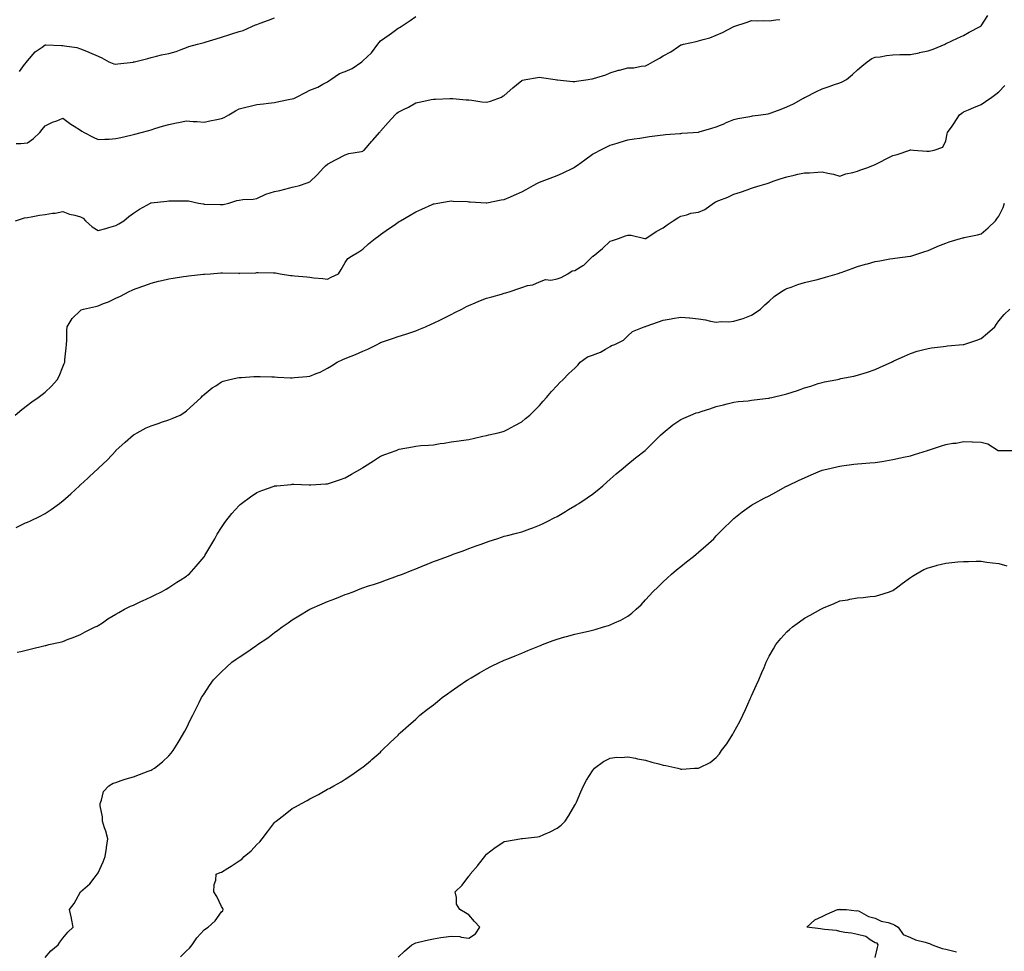
# Model space of a CAD drawing. Units: inches. Extents: x 913043 to 915683, y 7208138 to 7210778.
# Drawn here: x 914744 to 915301, y 7209378 to 7209906 of the extents above; entities that cross this region are included whole.
import ezdxf

# ---------------------------------------------------------------- set-up
doc = ezdxf.new("R2010")
doc.units = ezdxf.units.IN
doc.header["$MEASUREMENT"] = 0
doc.layers.add('Contour_91307208', color=7, linetype='Continuous', true_color=0x6f0feb)

msp = doc.modelspace()

# ---------------------------------------------------------------- linework, layer by layer
at = {"layer": 'Contour_91307208'}
for points in [[(914741.2, 7209681.92, 3240), (914744.95, 7209685.01, 3240), (914748.05, 7209687.53, 3240), (914750.62, 7209689.36, 3240), (914754.18, 7209691.92, 3240), (914756.41, 7209693.56, 3240), (914758.05, 7209694.83, 3240), (914761.68, 7209698.29, 3240), (914764.84, 7209701.92, 3240), (914765.97, 7209703.99, 3240), (914768.05, 7209709.17, 3240), (914768.87, 7209711.1, 3240), (914769.17, 7209711.92, 3240), (914769.34, 7209713.21, 3240), (914769.93, 7209720.05, 3240), (914770.21, 7209721.92, 3240), (914770.45, 7209724.32, 3240), (914770.29, 7209729.69, 3240), (914770.6, 7209731.92, 3240), (914773.46, 7209736.51, 3240), (914778.05, 7209741.1, 3240), (914778.53, 7209741.43, 3240), (914779.79, 7209741.92, 3240), (914786.56, 7209743.4, 3240), (914788.05, 7209743.74, 3240), (914791.14, 7209745.01, 3240), (914793.92, 7209746.06, 3240), (914798.05, 7209747.99, 3240), (914800.72, 7209749.24, 3240), (914805.69, 7209751.92, 3240), (914807.36, 7209752.6, 3240), (914808.05, 7209752.92, 3240), (914809.64, 7209753.5, 3240), (914814.64, 7209755.34, 3240), (914818.05, 7209756.61, 3240), (914822.35, 7209757.62, 3240), (914824.22, 7209758.09, 3240), (914828.05, 7209759.03, 3240), (914830.56, 7209759.42, 3240), (914836.45, 7209760.32, 3240), (914838.05, 7209760.57, 3240), (914839.3, 7209760.67, 3240), (914847.71, 7209761.59, 3240), (914848.05, 7209761.61, 3240), (914848.35, 7209761.63, 3240), (914851.75, 7209761.92, 3240), (914857.6, 7209762.37, 3240), (914858.05, 7209762.41, 3240), (914858.48, 7209762.35, 3240), (914867.81, 7209762.15, 3240), (914868.05, 7209762.13, 3240), (914868.3, 7209762.17, 3240), (914877.46, 7209762.51, 3240), (914878.05, 7209762.6, 3240), (914878.74, 7209762.6, 3240), (914887.49, 7209762.49, 3240), (914888.05, 7209762.49, 3240), (914888.6, 7209762.47, 3240), (914891.25, 7209761.92, 3240), (914896.97, 7209760.85, 3240), (914898.05, 7209760.83, 3240), (914899.32, 7209760.65, 3240), (914906.32, 7209760.18, 3240), (914908.05, 7209759.89, 3240), (914910.32, 7209759.65, 3240), (914915.28, 7209759.15, 3240), (914918.05, 7209758.85, 3240), (914920.03, 7209759.95, 3240), (914924.21, 7209761.92, 3240), (914925.7, 7209764.26, 3240), (914928.05, 7209768.21, 3240), (914929.42, 7209770.55, 3240), (914931.51, 7209771.92, 3240), (914935.65, 7209774.32, 3240), (914938.05, 7209775.81, 3240), (914941.13, 7209778.83, 3240), (914945.03, 7209781.92, 3240), (914946.8, 7209783.17, 3240), (914948.05, 7209784.11, 3240), (914952.55, 7209787.41, 3240), (914955.63, 7209789.5, 3240), (914958.05, 7209791.18, 3240), (914958.52, 7209791.45, 3240), (914959.32, 7209791.92, 3240), (914964.87, 7209795.1, 3240), (914968.05, 7209796.92, 3240), (914971.41, 7209798.56, 3240), (914977.23, 7209801.1, 3240), (914978.05, 7209801.47, 3240), (914978.41, 7209801.57, 3240), (914980.42, 7209801.92, 3240), (914986.95, 7209803.01, 3240), (914988.05, 7209803.13, 3240), (914989.2, 7209803.07, 3240), (914997.22, 7209802.74, 3240), (914998.05, 7209802.7, 3240), (914998.75, 7209802.62, 3240), (915007.9, 7209802.06, 3240), (915008.05, 7209802.06, 3240), (915008.2, 7209802.08, 3240), (915016.26, 7209803.7, 3240), (915018.05, 7209803.93, 3240), (915021.65, 7209805.51, 3240), (915023.59, 7209806.37, 3240), (915028.05, 7209808.29, 3240), (915030.4, 7209809.58, 3240), (915034.51, 7209811.92, 3240), (915036.8, 7209813.17, 3240), (915038.05, 7209813.72, 3240), (915040.96, 7209814.83, 3240), (915044.02, 7209815.94, 3240), (915048.05, 7209817.58, 3240), (915051.11, 7209818.85, 3240), (915057.22, 7209821.92, 3240), (915057.76, 7209822.21, 3240), (915058.05, 7209822.37, 3240), (915059.6, 7209823.46, 3240), (915063.65, 7209826.31, 3240), (915068.05, 7209829.63, 3240), (915069.57, 7209830.4, 3240), (915072.45, 7209831.92, 3240), (915076.22, 7209833.76, 3240), (915078.05, 7209834.69, 3240), (915082.02, 7209835.88, 3240), (915083.61, 7209836.35, 3240), (915088.05, 7209837.72, 3240), (915091.58, 7209838.38, 3240), (915094.85, 7209838.72, 3240), (915098.05, 7209839.24, 3240), (915100.35, 7209839.62, 3240), (915106.41, 7209840.28, 3240), (915108.05, 7209840.53, 3240), (915109.3, 7209840.67, 3240), (915117.4, 7209841.28, 3240), (915118.05, 7209841.33, 3240), (915118.57, 7209841.41, 3240), (915124.95, 7209841.92, 3240), (915127.85, 7209842.12, 3240), (915128.05, 7209842.13, 3240), (915128.37, 7209842.23, 3240), (915135.63, 7209844.34, 3240), (915138.05, 7209845.14, 3240), (915142.92, 7209847.06, 3240), (915143.41, 7209847.27, 3240), (915148.05, 7209849.3, 3240), (915150.23, 7209849.73, 3240), (915157.15, 7209851.02, 3240), (915158.05, 7209851.2, 3240), (915158.68, 7209851.3, 3240), (915163.29, 7209851.92, 3240), (915167.45, 7209852.51, 3240), (915168.05, 7209852.6, 3240), (915169.12, 7209852.99, 3240), (915174.89, 7209855.08, 3240), (915178.05, 7209856.31, 3240), (915181.82, 7209858.15, 3240), (915187.5, 7209861.37, 3240), (915188.05, 7209861.67, 3240), (915188.23, 7209861.74, 3240), (915188.56, 7209861.92, 3240), (915194.88, 7209865.1, 3240), (915198.05, 7209866.65, 3240), (915202.09, 7209867.88, 3240), (915205.13, 7209869.01, 3240), (915208.05, 7209869.99, 3240), (915209.4, 7209870.57, 3240), (915211.82, 7209871.92, 3240), (915215.33, 7209874.65, 3240), (915218.05, 7209877.29, 3240), (915220.58, 7209879.38, 3240), (915223.6, 7209881.92, 3240), (915226.27, 7209883.7, 3240), (915228.05, 7209884.44, 3240), (915230.89, 7209884.75, 3240), (915234.44, 7209885.53, 3240), (915238.05, 7209885.85, 3240), (915242.11, 7209885.98, 3240), (915244.01, 7209885.96, 3240), (915248.05, 7209886.1, 3240), (915252.94, 7209887.02, 3240), (915253.22, 7209887.1, 3240), (915258.05, 7209888.09, 3240), (915260.94, 7209889.03, 3240), (915267.79, 7209891.92, 3240), (915267.95, 7209892.02, 3240), (915268.05, 7209892.08, 3240), (915268.33, 7209892.19, 3240), (915274.74, 7209895.24, 3240), (915278.05, 7209896.88, 3240), (915281.35, 7209898.62, 3240), (915287.6, 7209901.92, 3240), (915287.88, 7209902.1, 3240), (915288.05, 7209902.19, 3240), (915291.8, 7209908.17, 3240)], [(914741.27, 7209791.92, 3241), (914746.42, 7209793.56, 3241), (914748.05, 7209793.81, 3241), (914750.26, 7209794.13, 3241), (914754.93, 7209795.03, 3241), (914758.05, 7209795.42, 3241), (914762.24, 7209796.12, 3241), (914763.84, 7209796.14, 3241), (914768.05, 7209797.13, 3241), (914771.81, 7209795.69, 3241), (914774.87, 7209795.1, 3241), (914778.05, 7209794.19, 3241), (914779.55, 7209793.42, 3241), (914781.01, 7209791.92, 3241), (914784.66, 7209788.52, 3241), (914788.05, 7209786.39, 3241), (914792.39, 7209787.58, 3241), (914794.19, 7209788.07, 3241), (914798.05, 7209789.13, 3241), (914799.8, 7209790.16, 3241), (914802.63, 7209791.92, 3241), (914805.56, 7209794.4, 3241), (914808.05, 7209796.16, 3241), (914811.51, 7209798.46, 3241), (914817.8, 7209801.92, 3241), (914817.98, 7209802, 3241), (914818.05, 7209802.02, 3241), (914818.17, 7209802.04, 3241), (914826.95, 7209803.01, 3241), (914828.05, 7209803.25, 3241), (914829.3, 7209803.17, 3241), (914836.8, 7209803.17, 3241), (914838.05, 7209803.11, 3241), (914839.28, 7209803.15, 3241), (914844.87, 7209801.92, 3241), (914847.57, 7209801.43, 3241), (914848.05, 7209801.37, 3241), (914848.6, 7209801.37, 3241), (914857.25, 7209801.12, 3241), (914858.05, 7209801.12, 3241), (914858.89, 7209801.08, 3241), (914862.16, 7209801.92, 3241), (914866.6, 7209803.37, 3241), (914868.05, 7209803.56, 3241), (914870, 7209803.87, 3241), (914875.93, 7209804.05, 3241), (914878.05, 7209804.5, 3241), (914882.99, 7209806.98, 3241), (914883.13, 7209807, 3241), (914888.05, 7209808.46, 3241), (914890.91, 7209809.05, 3241), (914896.64, 7209810.51, 3241), (914898.05, 7209810.83, 3241), (914898.9, 7209811.06, 3241), (914902.11, 7209811.92, 3241), (914906.52, 7209813.44, 3241), (914908.05, 7209814.01, 3241), (914912.05, 7209817.92, 3241), (914915.65, 7209821.92, 3241), (914916.92, 7209823.05, 3241), (914918.05, 7209823.97, 3241), (914922.44, 7209826.31, 3241), (914923.23, 7209826.74, 3241), (914928.05, 7209829.3, 3241), (914930.06, 7209829.91, 3241), (914937.31, 7209831.18, 3241), (914938.05, 7209831.35, 3241), (914938.38, 7209831.59, 3241), (914938.79, 7209831.92, 3241), (914943.09, 7209836.88, 3241), (914943.7, 7209837.56, 3241), (914947.5, 7209841.92, 3241), (914947.76, 7209842.21, 3241), (914948.05, 7209842.55, 3241), (914952.37, 7209847.6, 3241), (914956.2, 7209851.92, 3241), (914957.22, 7209852.74, 3241), (914958.05, 7209853.46, 3241), (914961.05, 7209854.93, 3241), (914963.84, 7209856.14, 3241), (914968.05, 7209858.68, 3241), (914970.81, 7209859.15, 3241), (914976.65, 7209860.51, 3241), (914978.05, 7209860.79, 3241), (914979.21, 7209860.77, 3241), (914987.26, 7209861.14, 3241), (914988.05, 7209861.12, 3241), (914988.89, 7209861.08, 3241), (914996.58, 7209860.46, 3241), (914998.05, 7209860.38, 3241), (914999.76, 7209860.2, 3241), (915005.36, 7209859.22, 3241), (915008.05, 7209859.01, 3241), (915010.32, 7209859.65, 3241), (915016.49, 7209861.92, 3241), (915017.43, 7209862.55, 3241), (915018.05, 7209862.78, 3241), (915022.85, 7209867.12, 3241), (915025.03, 7209868.89, 3241), (915028.05, 7209871.39, 3241), (915028.42, 7209871.55, 3241), (915030.31, 7209871.92, 3241), (915036.9, 7209873.07, 3241), (915038.05, 7209873.19, 3241), (915039.16, 7209873.03, 3241), (915046.95, 7209871.92, 3241), (915047.92, 7209871.78, 3241), (915048.19, 7209871.78, 3241), (915056.89, 7209870.77, 3241), (915058.05, 7209870.73, 3241), (915059.04, 7209870.92, 3241), (915065.5, 7209871.92, 3241), (915067.7, 7209872.27, 3241), (915068.05, 7209872.29, 3241), (915068.62, 7209872.49, 3241), (915075.54, 7209874.44, 3241), (915078.05, 7209875.59, 3241), (915082.84, 7209877.13, 3241), (915083.34, 7209877.21, 3241), (915088.05, 7209878.4, 3241), (915091.44, 7209878.54, 3241), (915095.58, 7209879.46, 3241), (915098.05, 7209879.58, 3241), (915099.61, 7209880.36, 3241), (915102.23, 7209881.92, 3241), (915105.96, 7209884.01, 3241), (915108.05, 7209885.24, 3241), (915112.38, 7209887.58, 3241), (915116.76, 7209890.63, 3241), (915118.05, 7209891.49, 3241), (915118.41, 7209891.55, 3241), (915119.63, 7209891.92, 3241), (915126.65, 7209893.33, 3241), (915128.05, 7209893.74, 3241), (915130.74, 7209894.6, 3241), (915134.41, 7209895.55, 3241), (915138.05, 7209896.94, 3241), (915141.55, 7209898.42, 3241), (915148.05, 7209901.92, 3241), (915155.6, 7209904.36, 3241), (915158.05, 7209905.28, 3241), (915161.25, 7209905.12, 3241), (915164.68, 7209905.3, 3241), (915168.05, 7209905.16, 3241), (915171.83, 7209905.71, 3241), (915174.17, 7209905.79, 3241)], [(914741.74, 7209835.61, 3242), (914744.34, 7209835.63, 3242), (914748.05, 7209836.1, 3242), (914751.42, 7209838.54, 3242), (914755.14, 7209841.92, 3242), (914756.47, 7209843.5, 3242), (914758.05, 7209845.63, 3242), (914762.25, 7209847.72, 3242), (914764.68, 7209848.54, 3242), (914768.05, 7209849.91, 3242), (914772.71, 7209846.59, 3242), (914774.56, 7209845.42, 3242), (914778.05, 7209843.13, 3242), (914778.83, 7209842.7, 3242), (914780.29, 7209841.92, 3242), (914785.31, 7209839.19, 3242), (914788.05, 7209837.84, 3242), (914791.88, 7209838.09, 3242), (914794.31, 7209838.19, 3242), (914798.05, 7209838.42, 3242), (914800.89, 7209839.09, 3242), (914806.57, 7209840.44, 3242), (914808.05, 7209840.79, 3242), (914808.97, 7209841, 3242), (914812.54, 7209841.92, 3242), (914816.88, 7209843.09, 3242), (914818.05, 7209843.42, 3242), (914820.19, 7209844.05, 3242), (914824.59, 7209845.38, 3242), (914828.05, 7209846.35, 3242), (914832.57, 7209847.41, 3242), (914833.69, 7209847.56, 3242), (914838.05, 7209848.44, 3242), (914841.86, 7209848.11, 3242), (914844.21, 7209848.07, 3242), (914848.05, 7209847.68, 3242), (914851.44, 7209848.52, 3242), (914855.34, 7209849.21, 3242), (914858.05, 7209849.79, 3242), (914859.53, 7209850.44, 3242), (914862.05, 7209851.92, 3242), (914865.9, 7209854.07, 3242), (914868.05, 7209855.24, 3242), (914872.5, 7209856.37, 3242), (914873.34, 7209856.63, 3242), (914878.05, 7209857.66, 3242), (914881.82, 7209858.15, 3242), (914884.61, 7209858.48, 3242), (914888.05, 7209858.91, 3242), (914890.51, 7209859.46, 3242), (914896.8, 7209860.67, 3242), (914898.05, 7209860.94, 3242), (914898.84, 7209861.12, 3242), (914900.48, 7209861.92, 3242), (914905.49, 7209864.48, 3242), (914908.05, 7209865.75, 3242), (914912.48, 7209867.49, 3242), (914915.29, 7209869.17, 3242), (914918.05, 7209870.61, 3242), (914918.82, 7209871.16, 3242), (914919.92, 7209871.92, 3242), (914924.71, 7209875.26, 3242), (914928.05, 7209876.47, 3242), (914931.93, 7209878.03, 3242), (914937.41, 7209881.92, 3242), (914937.75, 7209882.21, 3242), (914938.05, 7209882.37, 3242), (914942.92, 7209887.06, 3242), (914946.5, 7209891.92, 3242), (914947.16, 7209892.82, 3242), (914948.05, 7209893.68, 3242), (914952.86, 7209897.12, 3242), (914954.26, 7209898.13, 3242), (914958.05, 7209900.88, 3242), (914958.65, 7209901.31, 3242), (914959.66, 7209901.92, 3242), (914964.75, 7209905.22, 3242), (914968.05, 7209907.47, 3242)], [(914743.5, 7209876.47, 3243), (914746.44, 7209880.3, 3243), (914747.64, 7209881.92, 3243), (914747.79, 7209882.17, 3243), (914748.05, 7209882.47, 3243), (914752.53, 7209887.45, 3243), (914756.36, 7209890.22, 3243), (914758.05, 7209891.53, 3243), (914758.43, 7209891.55, 3243), (914767.27, 7209891.14, 3243), (914768.05, 7209891.16, 3243), (914769.06, 7209890.92, 3243), (914776.05, 7209889.91, 3243), (914778.05, 7209889.22, 3243), (914782.5, 7209887.47, 3243), (914783.31, 7209887.17, 3243), (914788.05, 7209885.08, 3243), (914790.22, 7209884.09, 3243), (914794.07, 7209881.92, 3243), (914796.92, 7209880.79, 3243), (914798.05, 7209880.61, 3243), (914799.24, 7209880.73, 3243), (914807.92, 7209881.78, 3243), (914808.05, 7209881.8, 3243), (914808.15, 7209881.82, 3243), (914808.68, 7209881.92, 3243), (914816.2, 7209883.76, 3243), (914818.05, 7209884.36, 3243), (914821.16, 7209885.03, 3243), (914824.05, 7209885.92, 3243), (914828.05, 7209886.57, 3243), (914832.32, 7209887.66, 3243), (914835.07, 7209888.93, 3243), (914838.05, 7209890.01, 3243), (914839.45, 7209890.53, 3243), (914844.46, 7209891.92, 3243), (914847.39, 7209892.58, 3243), (914848.05, 7209892.8, 3243), (914849.3, 7209893.17, 3243), (914855.01, 7209894.95, 3243), (914858.05, 7209895.81, 3243), (914862.59, 7209897.39, 3243), (914863.84, 7209897.7, 3243), (914868.05, 7209898.99, 3243), (914870.25, 7209899.71, 3243), (914875.17, 7209901.92, 3243), (914877.21, 7209902.76, 3243), (914878.05, 7209903.09, 3243), (914879.91, 7209903.78, 3243), (914884.53, 7209905.44, 3243), (914888.05, 7209906.8, 3243)], [(914741.72, 7209618.25, 3239), (914746.96, 7209620.83, 3239), (914748.05, 7209621.33, 3239), (914748.47, 7209621.49, 3239), (914749.35, 7209621.92, 3239), (914755.28, 7209624.69, 3239), (914758.05, 7209626.18, 3239), (914761.59, 7209628.38, 3239), (914766.17, 7209631.92, 3239), (914767.27, 7209632.7, 3239), (914768.05, 7209633.35, 3239), (914772.65, 7209637.33, 3239), (914777.49, 7209641.92, 3239), (914777.8, 7209642.17, 3239), (914778.05, 7209642.39, 3239), (914782.31, 7209646.18, 3239), (914783.09, 7209646.88, 3239), (914788.05, 7209651.59, 3239), (914788.23, 7209651.74, 3239), (914788.39, 7209651.92, 3239), (914793.33, 7209656.65, 3239), (914798.05, 7209661.74, 3239), (914798.14, 7209661.82, 3239), (914798.22, 7209661.92, 3239), (914803.36, 7209666.61, 3239), (914808.05, 7209670.67, 3239), (914808.81, 7209671.16, 3239), (914810.24, 7209671.92, 3239), (914815.36, 7209674.62, 3239), (914818.05, 7209675.81, 3239), (914822.6, 7209677.37, 3239), (914823.93, 7209677.8, 3239), (914828.05, 7209679.17, 3239), (914830, 7209679.97, 3239), (914834.5, 7209681.92, 3239), (914836.72, 7209683.25, 3239), (914838.05, 7209684.21, 3239), (914842.14, 7209687.82, 3239), (914846.49, 7209691.92, 3239), (914847.24, 7209692.72, 3239), (914848.05, 7209693.54, 3239), (914852.65, 7209697.31, 3239), (914854.66, 7209698.52, 3239), (914858.05, 7209700.71, 3239), (914858.88, 7209701.1, 3239), (914861.87, 7209701.92, 3239), (914866.92, 7209703.05, 3239), (914868.05, 7209703.19, 3239), (914869.34, 7209703.21, 3239), (914876.25, 7209703.72, 3239), (914878.05, 7209703.74, 3239), (914879.82, 7209703.7, 3239), (914886.43, 7209703.54, 3239), (914888.05, 7209703.48, 3239), (914889.58, 7209703.44, 3239), (914896.96, 7209703.01, 3239), (914898.05, 7209702.99, 3239), (914899.28, 7209703.15, 3239), (914906.23, 7209703.74, 3239), (914908.05, 7209704.01, 3239), (914911.61, 7209705.47, 3239), (914913.74, 7209706.22, 3239), (914918.05, 7209708.46, 3239), (914920.15, 7209709.81, 3239), (914923.44, 7209711.92, 3239), (914926.61, 7209713.37, 3239), (914928.05, 7209713.91, 3239), (914931.44, 7209715.32, 3239), (914933.75, 7209716.22, 3239), (914938.05, 7209718.09, 3239), (914940.74, 7209719.22, 3239), (914946.02, 7209721.92, 3239), (914947.37, 7209722.6, 3239), (914948.05, 7209722.99, 3239), (914949.66, 7209723.52, 3239), (914954.77, 7209725.2, 3239), (914958.05, 7209726.33, 3239), (914962.24, 7209727.72, 3239), (914964.64, 7209728.5, 3239), (914968.05, 7209729.63, 3239), (914969.66, 7209730.3, 3239), (914973.56, 7209731.92, 3239), (914976.67, 7209733.29, 3239), (914978.05, 7209733.87, 3239), (914981.95, 7209735.83, 3239), (914983.41, 7209736.55, 3239), (914988.05, 7209738.85, 3239), (914990.09, 7209739.89, 3239), (914994.07, 7209741.92, 3239), (914996.68, 7209743.29, 3239), (914998.05, 7209743.97, 3239), (915001.53, 7209745.4, 3239), (915003.66, 7209746.31, 3239), (915008.05, 7209747.99, 3239), (915011.08, 7209748.89, 3239), (915016.53, 7209750.4, 3239), (915018.05, 7209750.83, 3239), (915018.88, 7209751.1, 3239), (915021.34, 7209751.92, 3239), (915026.38, 7209753.6, 3239), (915028.05, 7209754.19, 3239), (915031.31, 7209755.18, 3239), (915034.33, 7209755.63, 3239), (915038.05, 7209757.41, 3239), (915041.34, 7209758.64, 3239), (915044.45, 7209758.33, 3239), (915048.05, 7209758.97, 3239), (915050.27, 7209759.69, 3239), (915054.06, 7209761.92, 3239), (915056.48, 7209763.48, 3239), (915058.05, 7209763.66, 3239), (915062.63, 7209766.49, 3239), (915063.18, 7209766.78, 3239), (915068.05, 7209771.65, 3239), (915068.18, 7209771.78, 3239), (915068.37, 7209771.92, 3239), (915073.74, 7209776.22, 3239), (915078.05, 7209780.3, 3239), (915079.29, 7209780.69, 3239), (915082.7, 7209781.92, 3239), (915086.66, 7209783.31, 3239), (915088.05, 7209783.8, 3239), (915089.92, 7209783.8, 3239), (915097.73, 7209781.92, 3239), (915098, 7209781.88, 3239), (915098.05, 7209781.88, 3239), (915098.09, 7209781.88, 3239), (915098.18, 7209781.92, 3239), (915104.08, 7209785.88, 3239), (915108.05, 7209787.96, 3239), (915110.35, 7209789.62, 3239), (915113.73, 7209791.92, 3239), (915116.38, 7209793.6, 3239), (915118.05, 7209794.52, 3239), (915121.35, 7209795.22, 3239), (915123.79, 7209796.18, 3239), (915128.05, 7209796.72, 3239), (915131.62, 7209798.35, 3239), (915136.58, 7209801.92, 3239), (915137.47, 7209802.51, 3239), (915138.05, 7209802.78, 3239), (915139.52, 7209803.4, 3239), (915144.72, 7209805.26, 3239), (915148.05, 7209806.96, 3239), (915151.87, 7209808.09, 3239), (915155.61, 7209809.48, 3239), (915158.05, 7209810.3, 3239), (915159.26, 7209810.71, 3239), (915163.01, 7209811.92, 3239), (915166.94, 7209813.03, 3239), (915168.05, 7209813.46, 3239), (915170.39, 7209814.26, 3239), (915174.33, 7209815.63, 3239), (915178.05, 7209816.84, 3239), (915182.24, 7209817.74, 3239), (915184.34, 7209818.21, 3239), (915188.05, 7209819.03, 3239), (915190.89, 7209819.07, 3239), (915195.59, 7209819.46, 3239), (915198.05, 7209819.52, 3239), (915201.2, 7209818.78, 3239), (915204.41, 7209818.29, 3239), (915208.05, 7209817.17, 3239), (915211.42, 7209818.56, 3239), (915215.39, 7209819.26, 3239), (915218.05, 7209820.05, 3239), (915219.44, 7209820.53, 3239), (915223.32, 7209821.92, 3239), (915226.71, 7209823.27, 3239), (915228.05, 7209823.74, 3239), (915231.76, 7209825.63, 3239), (915233.46, 7209826.51, 3239), (915238.05, 7209828.78, 3239), (915240.48, 7209829.48, 3239), (915247.66, 7209831.92, 3239), (915247.95, 7209832.02, 3239), (915248.05, 7209832.06, 3239), (915248.18, 7209832.06, 3239), (915249.71, 7209831.92, 3239), (915257.42, 7209831.3, 3239), (915258.05, 7209831.26, 3239), (915258.65, 7209831.31, 3239), (915261.57, 7209831.92, 3239), (915266.34, 7209833.64, 3239), (915268.05, 7209837.12, 3239), (915268.82, 7209841.16, 3239), (915269.1, 7209841.92, 3239), (915271.65, 7209845.51, 3239), (915272.82, 7209847.15, 3239), (915275.9, 7209851.92, 3239), (915277.06, 7209852.9, 3239), (915278.05, 7209853.54, 3239), (915280.86, 7209854.73, 3239), (915283.9, 7209856.06, 3239), (915288.05, 7209857.68, 3239), (915290.64, 7209859.34, 3239), (915294.12, 7209861.92, 3239), (915296.41, 7209863.56, 3239), (915298.05, 7209864.81, 3239), (915301.49, 7209868.48, 3239)], [(914742.34, 7209547.64, 3238), (914744.25, 7209548.13, 3238), (914748.05, 7209549.07, 3238), (914750.41, 7209549.56, 3238), (914757.36, 7209551.24, 3238), (914758.05, 7209551.39, 3238), (914758.48, 7209551.49, 3238), (914760.17, 7209551.92, 3238), (914766.54, 7209553.42, 3238), (914768.05, 7209553.8, 3238), (914771.13, 7209555.01, 3238), (914773.9, 7209556.06, 3238), (914778.05, 7209557.68, 3238), (914780.85, 7209559.13, 3238), (914786.49, 7209561.92, 3238), (914787.52, 7209562.45, 3238), (914788.05, 7209562.72, 3238), (914790.49, 7209564.36, 3238), (914793.52, 7209566.45, 3238), (914798.05, 7209569.17, 3238), (914799.75, 7209570.22, 3238), (914802.97, 7209571.92, 3238), (914806.35, 7209573.62, 3238), (914808.05, 7209574.36, 3238), (914812.74, 7209576.61, 3238), (914813.15, 7209576.82, 3238), (914818.05, 7209579.03, 3238), (914819.99, 7209579.97, 3238), (914824, 7209581.92, 3238), (914826.59, 7209583.38, 3238), (914828.05, 7209584.21, 3238), (914832.75, 7209587.21, 3238), (914834.58, 7209588.46, 3238), (914838.05, 7209590.77, 3238), (914838.73, 7209591.24, 3238), (914839.62, 7209591.92, 3238), (914843.58, 7209596.39, 3238), (914848.05, 7209601.69, 3238), (914848.15, 7209601.82, 3238), (914848.24, 7209601.92, 3238), (914848.5, 7209602.37, 3238), (914851.87, 7209608.09, 3238), (914854.17, 7209611.92, 3238), (914855.59, 7209614.38, 3238), (914858.05, 7209618.27, 3238), (914859.45, 7209620.51, 3238), (914860.41, 7209621.92, 3238), (914863.83, 7209626.14, 3238), (914868.05, 7209630.79, 3238), (914868.61, 7209631.35, 3238), (914869.23, 7209631.92, 3238), (914874.3, 7209635.67, 3238), (914878.05, 7209638.11, 3238), (914880.72, 7209639.24, 3238), (914887.84, 7209641.71, 3238), (914888.05, 7209641.78, 3238), (914888.17, 7209641.8, 3238), (914889.38, 7209641.92, 3238), (914897.31, 7209642.66, 3238), (914898.05, 7209642.72, 3238), (914898.83, 7209642.7, 3238), (914907.59, 7209642.39, 3238), (914908.05, 7209642.37, 3238), (914908.53, 7209642.41, 3238), (914917.04, 7209642.94, 3238), (914918.05, 7209642.99, 3238), (914919.66, 7209643.52, 3238), (914924.79, 7209645.18, 3238), (914928.05, 7209646.28, 3238), (914931.61, 7209648.37, 3238), (914937.52, 7209651.92, 3238), (914937.85, 7209652.12, 3238), (914938.05, 7209652.23, 3238), (914938.91, 7209652.78, 3238), (914943.93, 7209656.04, 3238), (914948.05, 7209658.6, 3238), (914950.45, 7209659.52, 3238), (914956.79, 7209661.92, 3238), (914957.72, 7209662.25, 3238), (914958.05, 7209662.39, 3238), (914958.64, 7209662.51, 3238), (914966.04, 7209663.93, 3238), (914968.05, 7209664.36, 3238), (914970.75, 7209664.62, 3238), (914975.2, 7209664.77, 3238), (914978.05, 7209665.05, 3238), (914981.85, 7209665.71, 3238), (914983.95, 7209666.02, 3238), (914988.05, 7209666.76, 3238), (914992.61, 7209667.37, 3238), (914993.68, 7209667.56, 3238), (914998.05, 7209668.15, 3238), (915001.16, 7209668.81, 3238), (915006.01, 7209669.87, 3238), (915008.05, 7209670.32, 3238), (915009.31, 7209670.65, 3238), (915014.66, 7209671.92, 3238), (915017.37, 7209672.6, 3238), (915018.05, 7209672.78, 3238), (915019.9, 7209673.78, 3238), (915023.96, 7209676, 3238), (915028.05, 7209678.11, 3238), (915030.1, 7209679.87, 3238), (915032.56, 7209681.92, 3238), (915035.38, 7209684.6, 3238), (915038.05, 7209687.27, 3238), (915040.13, 7209689.83, 3238), (915042.06, 7209691.92, 3238), (915044.75, 7209695.22, 3238), (915048.05, 7209698.7, 3238), (915049.62, 7209700.36, 3238), (915051.25, 7209701.92, 3238), (915054.55, 7209705.42, 3238), (915058.05, 7209708.52, 3238), (915059.74, 7209710.22, 3238), (915061.06, 7209711.92, 3238), (915065.14, 7209714.83, 3238), (915068.05, 7209715.85, 3238), (915072.47, 7209717.51, 3238), (915075.42, 7209719.28, 3238), (915078.05, 7209720.69, 3238), (915078.71, 7209721.26, 3238), (915080.66, 7209721.92, 3238), (915085.6, 7209724.38, 3238), (915088.05, 7209726.78, 3238), (915090.72, 7209729.24, 3238), (915097.36, 7209731.92, 3238), (915097.88, 7209732.1, 3238), (915098.05, 7209732.13, 3238), (915098.39, 7209732.25, 3238), (915105.31, 7209734.65, 3238), (915108.05, 7209735.55, 3238), (915112.55, 7209736.41, 3238), (915113.37, 7209736.61, 3238), (915118.05, 7209737.41, 3238), (915123.01, 7209736.88, 3238), (915123.09, 7209736.88, 3238), (915128.05, 7209736.37, 3238), (915131.92, 7209735.79, 3238), (915134.9, 7209735.06, 3238), (915138.05, 7209734.52, 3238), (915140.92, 7209734.79, 3238), (915145.29, 7209734.67, 3238), (915148.05, 7209735.05, 3238), (915152.57, 7209736.43, 3238), (915153.36, 7209736.61, 3238), (915158.05, 7209738.5, 3238), (915160.14, 7209739.83, 3238), (915163.08, 7209741.92, 3238), (915165.68, 7209744.28, 3238), (915168.05, 7209746.45, 3238), (915170.93, 7209749.03, 3238), (915175.08, 7209751.92, 3238), (915176.94, 7209753.03, 3238), (915178.05, 7209753.56, 3238), (915180.49, 7209754.36, 3238), (915184.2, 7209755.77, 3238), (915188.05, 7209756.86, 3238), (915192.04, 7209757.94, 3238), (915194.67, 7209758.54, 3238), (915198.05, 7209759.4, 3238), (915199.99, 7209759.97, 3238), (915206.6, 7209761.92, 3238), (915207.7, 7209762.27, 3238), (915208.05, 7209762.39, 3238), (915208.78, 7209762.66, 3238), (915215, 7209764.97, 3238), (915218.05, 7209766.06, 3238), (915222.64, 7209767.33, 3238), (915223.74, 7209767.6, 3238), (915228.05, 7209768.78, 3238), (915230.69, 7209769.28, 3238), (915236.43, 7209770.3, 3238), (915238.05, 7209770.61, 3238), (915239.21, 7209770.77, 3238), (915247.96, 7209771.82, 3238), (915248.05, 7209771.84, 3238), (915248.11, 7209771.86, 3238), (915248.31, 7209771.92, 3238), (915255.58, 7209774.38, 3238), (915258.05, 7209775.12, 3238), (915262.77, 7209777.21, 3238), (915263.65, 7209777.51, 3238), (915268.05, 7209779.22, 3238), (915270.01, 7209779.95, 3238), (915276.4, 7209781.92, 3238), (915277.73, 7209782.25, 3238), (915278.05, 7209782.29, 3238), (915278.55, 7209782.41, 3238), (915285.96, 7209784.01, 3238), (915288.05, 7209784.54, 3238), (915292.03, 7209787.94, 3238), (915296.3, 7209791.92, 3238), (915297.04, 7209792.94, 3238), (915298.05, 7209794.54, 3238), (915300.47, 7209799.5, 3238), (915301.37, 7209801.92, 3238)], [(914758.05, 7209374.81, 3237), (914761.34, 7209378.64, 3237), (914765.5, 7209381.92, 3237), (914766.38, 7209383.58, 3237), (914768.05, 7209385.81, 3237), (914770.88, 7209389.09, 3237), (914773.93, 7209391.92, 3237), (914773.01, 7209396.88, 3237), (914772.96, 7209397, 3237), (914771.8, 7209401.92, 3237), (914774.56, 7209405.42, 3237), (914778.05, 7209411.92, 3237), (914783.41, 7209416.55, 3237), (914785.78, 7209419.65, 3237), (914787.6, 7209421.92, 3237), (914787.78, 7209422.19, 3237), (914788.05, 7209422.82, 3237), (914790.97, 7209428.99, 3237), (914792.02, 7209431.92, 3237), (914792.84, 7209436.72, 3237), (914792.93, 7209437.04, 3237), (914793.61, 7209441.92, 3237), (914792.39, 7209446.26, 3237), (914791.78, 7209448.19, 3237), (914790.67, 7209451.92, 3237), (914790.6, 7209454.48, 3237), (914789.24, 7209460.73, 3237), (914789.19, 7209461.92, 3237), (914790.06, 7209463.93, 3237), (914791.19, 7209468.78, 3237), (914794.1, 7209471.92, 3237), (914796.55, 7209473.42, 3237), (914798.05, 7209473.95, 3237), (914801.06, 7209474.93, 3237), (914803.99, 7209475.98, 3237), (914808.05, 7209477.13, 3237), (914811.55, 7209478.42, 3237), (914816.43, 7209480.3, 3237), (914818.05, 7209480.9, 3237), (914818.74, 7209481.22, 3237), (914819.96, 7209481.92, 3237), (914824.47, 7209485.49, 3237), (914828.05, 7209488.93, 3237), (914829.45, 7209490.51, 3237), (914830.59, 7209491.92, 3237), (914833.41, 7209496.57, 3237), (914834.52, 7209498.38, 3237), (914836.68, 7209501.92, 3237), (914837.12, 7209502.86, 3237), (914838.05, 7209504.71, 3237), (914840.46, 7209509.52, 3237), (914841.71, 7209511.92, 3237), (914843.8, 7209516.18, 3237), (914845.35, 7209519.22, 3237), (914846.71, 7209521.92, 3237), (914847.23, 7209522.74, 3237), (914848.05, 7209524.01, 3237), (914851.2, 7209528.78, 3237), (914853.36, 7209531.92, 3237), (914855.7, 7209534.26, 3237), (914858.05, 7209536.59, 3237), (914860.83, 7209539.13, 3237), (914863.85, 7209541.92, 3237), (914866.35, 7209543.62, 3237), (914868.05, 7209544.81, 3237), (914872.36, 7209547.6, 3237), (914877.4, 7209551.28, 3237), (914878.05, 7209551.72, 3237), (914878.16, 7209551.8, 3237), (914878.3, 7209551.92, 3237), (914884.18, 7209555.79, 3237), (914888.05, 7209558.74, 3237), (914889.92, 7209560.05, 3237), (914892.34, 7209561.92, 3237), (914895.69, 7209564.28, 3237), (914898.05, 7209566.02, 3237), (914901.75, 7209568.23, 3237), (914908.05, 7209571.92, 3237), (914915.02, 7209574.95, 3237), (914918.05, 7209576.33, 3237), (914922.11, 7209577.86, 3237), (914925.29, 7209579.15, 3237), (914928.05, 7209580.24, 3237), (914929.3, 7209580.67, 3237), (914932.5, 7209581.92, 3237), (914936.51, 7209583.46, 3237), (914938.05, 7209584.09, 3237), (914941.28, 7209585.14, 3237), (914943.93, 7209586.04, 3237), (914948.05, 7209587.39, 3237), (914951.35, 7209588.62, 3237), (914956.62, 7209590.49, 3237), (914958.05, 7209591, 3237), (914958.7, 7209591.26, 3237), (914960.39, 7209591.92, 3237), (914965.91, 7209594.07, 3237), (914968.05, 7209594.83, 3237), (914972.99, 7209596.86, 3237), (914973.07, 7209596.9, 3237), (914978.05, 7209598.91, 3237), (914980.25, 7209599.71, 3237), (914985.85, 7209601.92, 3237), (914987.51, 7209602.47, 3237), (914988.05, 7209602.64, 3237), (914989.2, 7209603.07, 3237), (914994.86, 7209605.1, 3237), (914998.05, 7209606.39, 3237), (915002.18, 7209607.8, 3237), (915005.01, 7209608.87, 3237), (915008.05, 7209609.97, 3237), (915009.53, 7209610.44, 3237), (915013.82, 7209611.92, 3237), (915017.04, 7209612.92, 3237), (915018.05, 7209613.27, 3237), (915019.89, 7209613.76, 3237), (915025, 7209614.97, 3237), (915028.05, 7209615.83, 3237), (915032.55, 7209617.43, 3237), (915034.22, 7209618.09, 3237), (915038.05, 7209619.56, 3237), (915039.64, 7209620.34, 3237), (915042.78, 7209621.92, 3237), (915046.33, 7209623.64, 3237), (915048.05, 7209624.56, 3237), (915052.66, 7209627.31, 3237), (915054.51, 7209628.37, 3237), (915058.05, 7209630.46, 3237), (915058.95, 7209631.02, 3237), (915060.36, 7209631.92, 3237), (915065, 7209634.97, 3237), (915068.05, 7209637.17, 3237), (915070.69, 7209639.28, 3237), (915073.84, 7209641.92, 3237), (915076.1, 7209643.87, 3237), (915078.05, 7209645.55, 3237), (915081.38, 7209648.6, 3237), (915085.36, 7209651.92, 3237), (915086.83, 7209653.15, 3237), (915088.05, 7209654.05, 3237), (915092.3, 7209657.66, 3237), (915097.93, 7209661.92, 3237), (915097.99, 7209661.98, 3237), (915098.05, 7209662.02, 3237), (915102.94, 7209667.02, 3237), (915106.62, 7209670.49, 3237), (915108.05, 7209671.84, 3237), (915108.09, 7209671.88, 3237), (915108.13, 7209671.92, 3237), (915113.53, 7209676.43, 3237), (915118.05, 7209679.34, 3237), (915119.75, 7209680.22, 3237), (915123.71, 7209681.92, 3237), (915126.81, 7209683.15, 3237), (915128.05, 7209683.37, 3237), (915130.21, 7209684.09, 3237), (915134.51, 7209685.46, 3237), (915138.05, 7209686.67, 3237), (915142.29, 7209687.68, 3237), (915144.33, 7209688.21, 3237), (915148.05, 7209689.13, 3237), (915150.46, 7209689.52, 3237), (915156.16, 7209690.03, 3237), (915158.05, 7209690.3, 3237), (915159.47, 7209690.51, 3237), (915167.61, 7209691.49, 3237), (915168.05, 7209691.55, 3237), (915168.35, 7209691.61, 3237), (915169.62, 7209691.92, 3237), (915176.48, 7209693.5, 3237), (915178.05, 7209693.91, 3237), (915181.03, 7209694.89, 3237), (915184.11, 7209695.85, 3237), (915188.05, 7209697.27, 3237), (915191.63, 7209698.35, 3237), (915195.87, 7209699.73, 3237), (915198.05, 7209700.42, 3237), (915199.33, 7209700.63, 3237), (915205.82, 7209701.92, 3237), (915207.66, 7209702.31, 3237), (915208.05, 7209702.41, 3237), (915208.67, 7209702.53, 3237), (915215.98, 7209703.99, 3237), (915218.05, 7209704.46, 3237), (915221.79, 7209705.65, 3237), (915223.72, 7209706.26, 3237), (915228.05, 7209707.74, 3237), (915230.97, 7209708.99, 3237), (915237.32, 7209711.92, 3237), (915237.83, 7209712.15, 3237), (915238.05, 7209712.25, 3237), (915238.65, 7209712.53, 3237), (915244.73, 7209715.24, 3237), (915248.05, 7209716.8, 3237), (915251.93, 7209718.03, 3237), (915254.88, 7209718.74, 3237), (915258.05, 7209719.65, 3237), (915259.96, 7209720.01, 3237), (915266.8, 7209720.67, 3237), (915268.05, 7209720.88, 3237), (915268.95, 7209721.02, 3237), (915277.99, 7209721.86, 3237), (915278.05, 7209721.86, 3237), (915278.09, 7209721.88, 3237), (915278.24, 7209721.92, 3237), (915285.63, 7209724.34, 3237), (915288.05, 7209725.26, 3237), (915291.74, 7209728.23, 3237), (915295.86, 7209731.92, 3237), (915296.7, 7209733.27, 3237), (915298.05, 7209735.16, 3237), (915301.1, 7209738.87, 3237), (915304.34, 7209741.92, 3237)], [(914834.8, 7209375.16, 3236), (914838.05, 7209378.5, 3236), (914839.88, 7209380.08, 3236), (914841.26, 7209381.92, 3236), (914844.01, 7209385.96, 3236), (914848.05, 7209390.51, 3236), (914848.93, 7209391.04, 3236), (914850.39, 7209391.92, 3236), (914854.45, 7209395.51, 3236), (914858.05, 7209400.57, 3236), (914858.65, 7209401.31, 3236), (914858.91, 7209401.92, 3236), (914858.67, 7209402.55, 3236), (914858.05, 7209403.76, 3236), (914855.38, 7209409.26, 3236), (914853.63, 7209411.92, 3236), (914853.77, 7209416.2, 3236), (914854.71, 7209418.58, 3236), (914854.99, 7209421.92, 3236), (914857.12, 7209422.86, 3236), (914858.05, 7209423.21, 3236), (914861.46, 7209425.34, 3236), (914863.43, 7209426.53, 3236), (914868.05, 7209429.52, 3236), (914869.39, 7209430.57, 3236), (914870.73, 7209431.92, 3236), (914874.7, 7209435.28, 3236), (914878.05, 7209438.78, 3236), (914879.6, 7209440.38, 3236), (914880.91, 7209441.92, 3236), (914883.93, 7209446.04, 3236), (914888.05, 7209451.33, 3236), (914888.38, 7209451.59, 3236), (914888.83, 7209451.92, 3236), (914894.04, 7209455.92, 3236), (914898.05, 7209459.07, 3236), (914899.93, 7209460.03, 3236), (914903.34, 7209461.92, 3236), (914906.37, 7209463.6, 3236), (914908.05, 7209464.69, 3236), (914912.86, 7209467.12, 3236), (914913.79, 7209467.66, 3236), (914918.05, 7209470.1, 3236), (914919.28, 7209470.69, 3236), (914921.49, 7209471.92, 3236), (914925.73, 7209474.24, 3236), (914928.05, 7209475.79, 3236), (914931.82, 7209478.15, 3236), (914937.13, 7209481.92, 3236), (914937.67, 7209482.29, 3236), (914938.05, 7209482.58, 3236), (914942.26, 7209486.14, 3236), (914943.12, 7209486.84, 3236), (914948.05, 7209491.1, 3236), (914948.44, 7209491.53, 3236), (914948.8, 7209491.92, 3236), (914953.52, 7209496.45, 3236), (914958.05, 7209500.67, 3236), (914958.62, 7209501.35, 3236), (914959.12, 7209501.92, 3236), (914963.8, 7209506.18, 3236), (914968.05, 7209509.77, 3236), (914969.13, 7209510.85, 3236), (914970.33, 7209511.92, 3236), (914974.62, 7209515.36, 3236), (914978.05, 7209517.92, 3236), (914980.22, 7209519.75, 3236), (914982.89, 7209521.92, 3236), (914985.83, 7209524.15, 3236), (914988.05, 7209525.65, 3236), (914991.7, 7209528.27, 3236), (914997.21, 7209531.92, 3236), (914997.72, 7209532.25, 3236), (914998.05, 7209532.43, 3236), (914999.29, 7209533.15, 3236), (915003.98, 7209535.98, 3236), (915008.05, 7209538.17, 3236), (915010.5, 7209539.48, 3236), (915015.54, 7209541.92, 3236), (915017.25, 7209542.72, 3236), (915018.05, 7209543.07, 3236), (915020.01, 7209543.89, 3236), (915024.32, 7209545.65, 3236), (915028.05, 7209547.19, 3236), (915031.41, 7209548.56, 3236), (915036.99, 7209550.87, 3236), (915038.05, 7209551.3, 3236), (915038.5, 7209551.47, 3236), (915039.69, 7209551.92, 3236), (915045.76, 7209554.22, 3236), (915048.05, 7209555.03, 3236), (915052.43, 7209556.3, 3236), (915053.39, 7209556.59, 3236), (915058.05, 7209557.9, 3236), (915061.35, 7209558.62, 3236), (915065.78, 7209559.65, 3236), (915068.05, 7209560.16, 3236), (915069.49, 7209560.47, 3236), (915074.21, 7209561.92, 3236), (915077.16, 7209562.8, 3236), (915078.05, 7209563.15, 3236), (915080.39, 7209564.26, 3236), (915084.13, 7209565.85, 3236), (915088.05, 7209568.13, 3236), (915090.3, 7209569.67, 3236), (915092.75, 7209571.92, 3236), (915095.49, 7209574.48, 3236), (915098.05, 7209577.25, 3236), (915100.31, 7209579.67, 3236), (915102.21, 7209581.92, 3236), (915105.22, 7209584.75, 3236), (915108.05, 7209587.45, 3236), (915110.33, 7209589.63, 3236), (915112.75, 7209591.92, 3236), (915115.67, 7209594.3, 3236), (915118.05, 7209596.14, 3236), (915121.24, 7209598.74, 3236), (915125.22, 7209601.92, 3236), (915126.79, 7209603.17, 3236), (915128.05, 7209604.19, 3236), (915132.17, 7209607.8, 3236), (915136.65, 7209611.92, 3236), (915137.32, 7209612.66, 3236), (915138.05, 7209613.46, 3236), (915142.21, 7209617.76, 3236), (915146.53, 7209621.92, 3236), (915147.29, 7209622.68, 3236), (915148.05, 7209623.35, 3236), (915152.86, 7209627.12, 3236), (915154.16, 7209628.03, 3236), (915158.05, 7209630.85, 3236), (915158.71, 7209631.26, 3236), (915159.82, 7209631.92, 3236), (915165.19, 7209634.79, 3236), (915168.05, 7209636.2, 3236), (915171.75, 7209638.21, 3236), (915177.57, 7209641.43, 3236), (915178.05, 7209641.71, 3236), (915178.2, 7209641.78, 3236), (915178.49, 7209641.92, 3236), (915184.97, 7209644.99, 3236), (915188.05, 7209646.41, 3236), (915191.91, 7209648.05, 3236), (915195.83, 7209649.69, 3236), (915198.05, 7209650.63, 3236), (915199.05, 7209650.92, 3236), (915203.11, 7209651.92, 3236), (915207.16, 7209652.8, 3236), (915208.05, 7209652.97, 3236), (915209.23, 7209653.09, 3236), (915215.91, 7209654.05, 3236), (915218.05, 7209654.28, 3236), (915220.57, 7209654.44, 3236), (915225.09, 7209654.87, 3236), (915228.05, 7209655.06, 3236), (915231.8, 7209655.67, 3236), (915233.95, 7209656.02, 3236), (915238.05, 7209656.67, 3236), (915242.34, 7209657.62, 3236), (915244.16, 7209658.03, 3236), (915248.05, 7209658.89, 3236), (915250.35, 7209659.62, 3236), (915257.79, 7209661.92, 3236), (915258.05, 7209662, 3236), (915258.18, 7209662.04, 3236), (915265.57, 7209664.4, 3236), (915268.05, 7209665.22, 3236), (915272.05, 7209665.92, 3236), (915273.9, 7209666.06, 3236), (915278.05, 7209667, 3236), (915282.97, 7209666.84, 3236), (915283.16, 7209666.82, 3236), (915288.05, 7209666.59, 3236), (915291.78, 7209665.65, 3236), (915297.63, 7209661.92, 3236), (915297.94, 7209661.8, 3236), (915298.05, 7209661.78, 3236), (915298.17, 7209661.8, 3236), (915307.9, 7209661.76, 3236)], [(914958.05, 7209375.06, 3235), (914961.63, 7209378.33, 3235), (914965.69, 7209381.92, 3235), (914967.28, 7209382.68, 3235), (914968.05, 7209383.05, 3235), (914969.54, 7209383.4, 3235), (914975.22, 7209384.75, 3235), (914978.05, 7209385.46, 3235), (914982.22, 7209386.1, 3235), (914983.61, 7209386.35, 3235), (914988.05, 7209386.98, 3235), (914992.83, 7209386.71, 3235), (914993.65, 7209386.31, 3235), (914998.05, 7209385.71, 3235), (915001.8, 7209388.17, 3235), (915004.31, 7209391.92, 3235), (915001.22, 7209395.1, 3235), (914998.05, 7209398.99, 3235), (914996.17, 7209400.03, 3235), (914992.99, 7209401.92, 3235), (914991.1, 7209404.97, 3235), (914991.1, 7209408.87, 3235), (914990.25, 7209411.92, 3235), (914994.17, 7209415.81, 3235), (914998.05, 7209420.85, 3235), (914998.5, 7209421.47, 3235), (914998.77, 7209421.92, 3235), (915003.12, 7209426.84, 3235), (915003.55, 7209427.43, 3235), (915007.02, 7209431.92, 3235), (915007.45, 7209432.53, 3235), (915008.05, 7209433.33, 3235), (915012.87, 7209437.1, 3235), (915013.78, 7209437.64, 3235), (915018.05, 7209440.42, 3235), (915019.25, 7209440.73, 3235), (915026.8, 7209441.92, 3235), (915027.85, 7209442.12, 3235), (915028.05, 7209442.13, 3235), (915028.31, 7209442.17, 3235), (915036.87, 7209443.09, 3235), (915038.05, 7209443.27, 3235), (915040.53, 7209444.4, 3235), (915044.09, 7209445.88, 3235), (915048.05, 7209448.01, 3235), (915050.26, 7209449.71, 3235), (915052.56, 7209451.92, 3235), (915054.69, 7209455.28, 3235), (915058.05, 7209461.02, 3235), (915058.36, 7209461.61, 3235), (915058.51, 7209461.92, 3235), (915058.89, 7209462.76, 3235), (915061.38, 7209468.6, 3235), (915062.98, 7209471.92, 3235), (915064.71, 7209475.26, 3235), (915068.05, 7209480.47, 3235), (915068.65, 7209481.31, 3235), (915069.24, 7209481.92, 3235), (915074.28, 7209485.69, 3235), (915078.05, 7209487.58, 3235), (915081.82, 7209488.15, 3235), (915084.21, 7209488.09, 3235), (915088.05, 7209488.5, 3235), (915092.33, 7209487.64, 3235), (915093.45, 7209487.31, 3235), (915098.05, 7209486.57, 3235), (915101.59, 7209485.46, 3235), (915105.51, 7209484.46, 3235), (915108.05, 7209483.74, 3235), (915109.57, 7209483.44, 3235), (915116.41, 7209481.92, 3235), (915117.68, 7209481.55, 3235), (915118.05, 7209481.43, 3235), (915118.56, 7209481.41, 3235), (915125.86, 7209481.92, 3235), (915127.94, 7209482.04, 3235), (915128.05, 7209482.04, 3235), (915128.34, 7209482.21, 3235), (915134.68, 7209485.3, 3235), (915138.05, 7209487.96, 3235), (915139.88, 7209490.08, 3235), (915140.98, 7209491.92, 3235), (915144.14, 7209495.83, 3235), (915147.4, 7209501.26, 3235), (915147.82, 7209501.92, 3235), (915147.9, 7209502.06, 3235), (915148.05, 7209502.35, 3235), (915151.47, 7209508.5, 3235), (915153.08, 7209511.92, 3235), (915154.71, 7209515.26, 3235), (915157.34, 7209521.2, 3235), (915157.66, 7209521.92, 3235), (915157.77, 7209522.19, 3235), (915158.05, 7209522.88, 3235), (915160.88, 7209529.09, 3235), (915162.13, 7209531.92, 3235), (915163.88, 7209536.08, 3235), (915165.15, 7209539.03, 3235), (915166.38, 7209541.92, 3235), (915166.89, 7209543.07, 3235), (915168.05, 7209545.44, 3235), (915170.43, 7209549.54, 3235), (915171.9, 7209551.92, 3235), (915174.58, 7209555.38, 3235), (915178.05, 7209559.15, 3235), (915179.52, 7209560.44, 3235), (915181.28, 7209561.92, 3235), (915185.17, 7209564.79, 3235), (915188.05, 7209566.86, 3235), (915191.35, 7209568.62, 3235), (915197.28, 7209571.92, 3235), (915197.78, 7209572.19, 3235), (915198.05, 7209572.35, 3235), (915198.81, 7209572.68, 3235), (915204.82, 7209575.14, 3235), (915208.05, 7209576.67, 3235), (915212.59, 7209577.39, 3235), (915213.79, 7209577.66, 3235), (915218.05, 7209578.42, 3235), (915221.34, 7209578.64, 3235), (915225.28, 7209579.15, 3235), (915228.05, 7209579.34, 3235), (915230.07, 7209579.89, 3235), (915236.28, 7209581.92, 3235), (915237.57, 7209582.41, 3235), (915238.05, 7209582.62, 3235), (915240.83, 7209584.69, 3235), (915243.35, 7209586.61, 3235), (915248.05, 7209589.87, 3235), (915249.19, 7209590.79, 3235), (915251.03, 7209591.92, 3235), (915255.59, 7209594.38, 3235), (915258.05, 7209595.42, 3235), (915262.89, 7209596.76, 3235), (915263.13, 7209596.84, 3235), (915268.05, 7209597.99, 3235), (915271.56, 7209598.42, 3235), (915274.85, 7209598.72, 3235), (915278.05, 7209599.09, 3235), (915280.9, 7209599.07, 3235), (915285.27, 7209599.13, 3235), (915288.05, 7209599.11, 3235), (915291.29, 7209598.68, 3235), (915294.46, 7209598.33, 3235), (915298.05, 7209597.82, 3235), (915302.64, 7209596.51, 3235)], [(915228.05, 7209374.77, 3234), (915229.42, 7209380.55, 3234), (915229.82, 7209381.92, 3234), (915229.13, 7209382.99, 3234), (915228.05, 7209383.11, 3234), (915225.18, 7209384.79, 3234), (915222.75, 7209386.63, 3234), (915218.05, 7209387.74, 3234), (915214.66, 7209388.52, 3234), (915210.92, 7209389.05, 3234), (915208.05, 7209389.62, 3234), (915206.14, 7209390.01, 3234), (915199.3, 7209390.67, 3234), (915198.05, 7209390.88, 3234), (915197.13, 7209391, 3234), (915189.42, 7209391.92, 3234), (915193.91, 7209396.06, 3234), (915198.05, 7209398.01, 3234), (915200.69, 7209399.28, 3234), (915206.72, 7209401.92, 3234), (915207.91, 7209402.06, 3234), (915208.05, 7209402.08, 3234), (915208.19, 7209402.06, 3234), (915211.9, 7209401.92, 3234), (915217.45, 7209401.31, 3234), (915218.05, 7209401.41, 3234), (915218.94, 7209401.02, 3234), (915224.22, 7209398.09, 3234), (915228.05, 7209397.08, 3234), (915231.56, 7209395.42, 3234), (915235.42, 7209394.56, 3234), (915238.05, 7209393.68, 3234), (915239.22, 7209393.09, 3234), (915241.19, 7209391.92, 3234), (915243.89, 7209387.76, 3234), (915248.05, 7209386.18, 3234), (915251, 7209384.87, 3234), (915256.41, 7209383.56, 3234), (915258.05, 7209383.01, 3234), (915258.8, 7209382.68, 3234), (915260.37, 7209381.92, 3234), (915265.97, 7209379.83, 3234), (915268.05, 7209379.62, 3234), (915271.13, 7209378.83, 3234), (915274.07, 7209377.94, 3234)]]:
    msp.add_polyline3d(points, dxfattribs=at)

doc.saveas('drawing.dxf')
